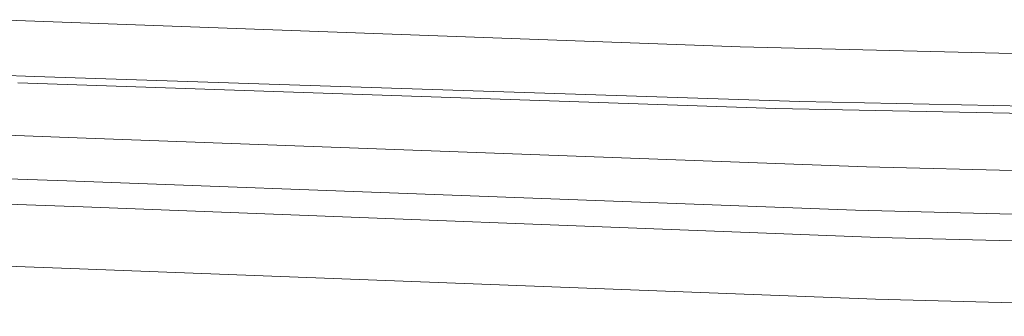
# Model space of a CAD drawing. Extents: x -850 to 1699, y -760 to 380.
# Drawn here: x 1074 to 1230, y -760 to -713 of the extents above; entities that cross this region are included whole.
import ezdxf

# ---------------------------------------------------------------- set-up
doc = ezdxf.new("R2010")
doc.units = 0
doc.header["$LTSCALE"] = 500
doc.header["$MEASUREMENT"] = 0
doc.layers.add('DWXOUTLINES', color=7, linetype='Continuous')

msp = doc.modelspace()

# ---------------------------------------------------------------- linework, layer by layer
at = {"layer": 'DWXOUTLINES', "color": 0, "lineweight": 0}
for p, q in [((1187.88, -717.34, 636.74), (1069.51, -713.04, 616.63)), ((1187.88, -717.34, 636.74), (1285.03, -719.75, 653.85)), ((1076.29, -722.03, 614.53), (955.04, -718.11, 595.63)), ((1197.31, -725.97, 634.76), (1076.29, -722.03, 614.53)), ((1193.5, -727.08, 634.74), (1073.65, -723.06, 614.74)), ((1193.5, -727.08, 634.74), (1291.97, -729.11, 651.77)), ((1197.31, -725.97, 634.76), (1296.53, -728.1, 651.96)), ((958.06, -727.15, 590.7), (1083.04, -731.74, 609.54)), ((1207.82, -736.31, 629.69), (1083.04, -731.74, 609.54)), ((1081.37, -738.57, 615.86), (956.61, -733.94, 597.09)), ((1207.82, -736.31, 629.69), (1310.01, -738.87, 646.8)), ((1083.99, -742.68, 576.3), (958.11, -737.87, 557.55)), ((1206.13, -743.2, 635.96), (1081.37, -738.57, 615.86)), ((1209.81, -747.49, 596.39), (1083.99, -742.68, 576.3)), ((1206.13, -743.2, 635.96), (1308.54, -745.79, 653.08)), ((1083.4, -752.49, 577.04), (957.54, -747.69, 558.27)), ((1209.81, -747.49, 596.39), (1312.79, -750.17, 613.51)), ((1209.26, -757.3, 597.14), (1083.4, -752.49, 577.04)), ((1209.26, -757.3, 597.14), (1312.57, -759.99, 614.26))]:
    msp.add_line(p, q, dxfattribs=at)

doc.saveas('drawing.dxf')
